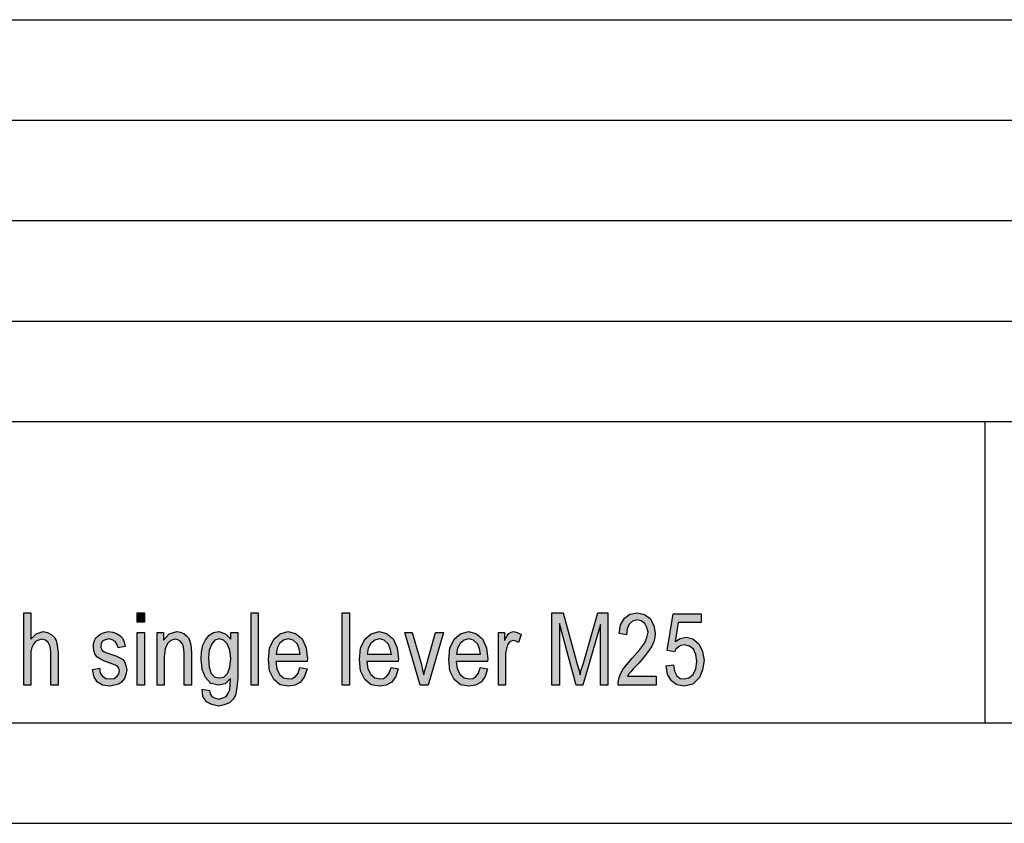
# Model space of a CAD drawing. Units: millimetres. Extents: x -183 to 114, y 27 to 237.
# Drawn here: x 17 to 66, y 27 to 67 of the extents above; entities that cross this region are included whole.
import ezdxf

# ---------------------------------------------------------------- set-up
doc = ezdxf.new("R2010")
doc.units = ezdxf.units.MM
doc.layers.add('1', color=7, linetype='Continuous')

# ---------------------------------------------------------------- blocks, each defined once
blk = doc.blocks.new('_formato_A4', base_point=(-34.50000000000006, 132.0000000000001))
at = {"layer": '1', "linetype": 'Continuous'}
for points in [[(17.14830068874273, 33.875), (17.14830068874273, 37.4794776119403), (17.50830068874273, 37.4794776119403), (17.50830068874273, 36.15858208955224), (17.77830068874273, 36.42723880597015), (18.12030068874273, 36.53917910447761), (18.33630068874273, 36.49440298507463), (18.51630068874273, 36.40485074626866), (18.66030068874273, 36.2705223880597), (18.76830068874273, 36.09141791044776), (18.82230068874273, 35.84514925373134), (18.85830068874273, 35.50932835820895), (18.85830068874273, 33.875), (18.49830068874273, 33.875), (18.49830068874273, 35.50932835820895), (18.46230068874273, 35.80037313432836), (18.37230068874273, 36.00186567164179), (18.22830068874273, 36.11380597014925), (18.04830068874273, 36.15858208955224), (17.88630068874273, 36.11380597014925), (17.74230068874273, 36.04664179104478), (17.63430068874273, 35.91231343283582), (17.56230068874273, 35.75559701492537), (17.50830068874273, 35.55410447761194), (17.50830068874273, 35.28544776119403), (17.50830068874273, 33.875)], [(22.80030068874273, 37.00932835820895), (22.80030068874273, 37.4794776119403), (23.16030068874273, 37.4794776119403), (23.16030068874273, 37.00932835820895)], [(28.47030068874274, 33.875), (28.47030068874274, 37.4794776119403), (28.83030068874274, 37.4794776119403), (28.83030068874274, 33.875)], [(33.00630068874274, 33.875), (33.00630068874274, 37.4794776119403), (33.36630068874274, 37.4794776119403), (33.36630068874274, 33.875)], [(43.44630068874274, 33.875), (43.44630068874274, 37.4794776119403), (44.00430068874274, 37.4794776119403), (44.70630068874274, 34.92723880597015), (44.79630068874274, 34.61380597014925), (44.85030068874274, 34.38992537313433), (44.90430068874274, 34.63619402985075), (45.01230068874274, 34.97201492537313), (45.73230068874274, 37.4794776119403), (46.23630068874274, 37.4794776119403), (46.23630068874274, 33.875), (45.85830068874274, 33.875), (45.85830068874274, 36.89738805970149), (44.99430068874274, 33.875), (44.65230068874274, 33.875), (43.82430068874274, 36.94216417910448), (43.82430068874274, 33.875)], [(48.63030068874274, 34.32276119402985), (48.63030068874274, 33.875), (46.74030068874274, 33.875), (46.74030068874274, 34.03171641791045), (46.77630068874274, 34.1884328358209), (46.84830068874274, 34.41231343283582), (46.97430068874274, 34.65858208955224), (47.17230068874275, 34.90485074626866), (47.44230068874274, 35.21828358208956), (47.82030068874274, 35.64365671641791), (48.07230068874274, 35.9794776119403), (48.18030068874274, 36.24813432835821), (48.23430068874274, 36.51679104477612), (48.18030068874274, 36.74067164179105), (48.07230068874274, 36.94216417910448), (47.89230068874274, 37.07649253731344), (47.69430068874274, 37.12126865671642), (47.46030068874274, 37.05410447761194), (47.29830068874274, 36.91977611940298), (47.19030068874274, 36.67350746268657), (47.15430068874274, 36.38246268656717), (46.79430068874274, 36.44962686567164), (46.86630068874274, 36.875), (47.06430068874274, 37.21082089552239), (47.33430068874274, 37.41231343283582), (47.71230068874274, 37.4794776119403), (48.05430068874274, 37.38992537313433), (48.34230068874274, 37.1884328358209), (48.52230068874274, 36.85261194029851), (48.59430068874274, 36.47201492537313), (48.57630068874274, 36.24813432835821), (48.52230068874274, 36.04664179104478), (48.41430068874274, 35.82276119402985), (48.28830068874274, 35.62126865671642), (48.09030068874274, 35.35261194029851), (47.78430068874274, 34.99440298507463), (47.51430068874274, 34.70335820895522), (47.37030068874274, 34.54664179104478), (47.28030068874274, 34.43470149253731), (47.20830068874274, 34.32276119402985)], [(49.13430068874275, 34.83768656716418), (49.49430068874275, 34.88246268656717), (49.54830068874274, 34.56902985074627), (49.67430068874275, 34.34514925373134), (49.83630068874275, 34.21082089552239), (50.03430068874275, 34.1884328358209), (50.26830068874274, 34.23320895522388), (50.48430068874274, 34.41231343283582), (50.61030068874275, 34.68097014925373), (50.66430068874274, 35.0615671641791), (50.61030068874275, 35.39738805970149), (50.50230068874274, 35.66604477611941), (50.30430068874274, 35.82276119402985), (50.05230068874275, 35.88992537313433), (49.87230068874275, 35.84514925373134), (49.74630068874274, 35.77798507462687), (49.62030068874275, 35.66604477611941), (49.54830068874274, 35.53171641791045), (49.18830068874274, 35.59888059701493), (49.47630068874275, 37.43470149253731), (50.88030068874274, 37.43470149253731), (50.88030068874274, 36.98694029850746), (49.72830068874274, 36.98694029850746), (49.58430068874274, 36.04664179104478), (49.83630068874275, 36.20335820895522), (50.12430068874274, 36.2705223880597), (50.46630068874274, 36.18097014925373), (50.75430068874275, 35.93470149253731), (50.95230068874275, 35.55410447761194), (51.02430068874274, 35.10634328358209), (50.95230068874275, 34.63619402985075), (50.79030068874275, 34.25559701492537), (50.46630068874274, 33.91977611940298), (50.03430068874275, 33.83022388059702), (49.67430068874275, 33.89738805970149), (49.40430068874274, 34.09888059701493), (49.20630068874274, 34.41231343283582)], [(20.56830068874273, 34.65858208955224), (20.92830068874273, 34.72574626865671), (20.96430068874273, 34.4794776119403), (21.07230068874273, 34.32276119402985), (21.23430068874273, 34.21082089552239), (21.45030068874273, 34.1884328358209), (21.64830068874273, 34.21082089552239), (21.79230068874273, 34.30037313432836), (21.88230068874273, 34.43470149253731), (21.91830068874273, 34.59141791044776), (21.88230068874273, 34.72574626865671), (21.81030068874273, 34.83768656716418), (21.66630068874273, 34.88246268656717), (21.45030068874273, 34.97201492537313), (21.12630068874273, 35.08395522388059), (20.92830068874273, 35.19589552238806), (20.78430068874273, 35.28544776119403), (20.69430068874273, 35.44216417910448), (20.64030068874273, 35.59888059701493), (20.62230068874273, 35.77798507462687), (20.62230068874273, 35.93470149253731), (20.67630068874273, 36.09141791044776), (20.74830068874273, 36.22574626865671), (20.85630068874273, 36.33768656716418), (20.94630068874273, 36.40485074626866), (21.07230068874273, 36.47201492537313), (21.21630068874273, 36.51679104477612), (21.37830068874273, 36.53917910447761), (21.59430068874273, 36.51679104477612), (21.79230068874273, 36.44962686567164), (21.95430068874273, 36.33768656716418), (22.08030068874273, 36.20335820895522), (22.15230068874273, 36.02425373134329), (22.20630068874273, 35.80037313432836), (21.84630068874273, 35.73320895522388), (21.79230068874273, 35.91231343283582), (21.70230068874273, 36.04664179104478), (21.55830068874273, 36.13619402985075), (21.39630068874273, 36.18097014925373), (21.19830068874273, 36.13619402985075), (21.07230068874273, 36.06902985074627), (21.00030068874273, 35.95708955223881), (20.98230068874273, 35.82276119402985), (20.98230068874273, 35.75559701492537), (21.01830068874273, 35.6884328358209), (21.05430068874273, 35.59888059701493), (21.14430068874273, 35.55410447761194), (21.23430068874273, 35.50932835820895), (21.43230068874273, 35.44216417910448), (21.73830068874273, 35.33022388059702), (21.93630068874273, 35.24067164179105), (22.08030068874273, 35.15111940298507), (22.18830068874273, 35.01679104477612), (22.24230068874273, 34.83768656716418), (22.27830068874273, 34.63619402985075), (22.24230068874273, 34.41231343283582), (22.17030068874273, 34.21082089552239), (22.02630068874273, 34.03171641791045), (21.86430068874273, 33.91977611940298), (21.66630068874273, 33.875), (21.43230068874273, 33.83022388059702), (21.07230068874273, 33.875), (20.82030068874273, 34.03171641791045), (20.65830068874273, 34.27798507462686)], [(22.80030068874273, 33.875), (22.80030068874273, 36.49440298507463), (23.16030068874273, 36.49440298507463), (23.16030068874273, 33.875)], [(23.79030068874273, 33.875), (23.79030068874273, 36.49440298507463), (24.11430068874273, 36.49440298507463), (24.11430068874273, 36.11380597014925), (24.38430068874273, 36.42723880597015), (24.78030068874273, 36.53917910447761), (24.94230068874273, 36.51679104477612), (25.12230068874273, 36.44962686567164), (25.24830068874273, 36.33768656716418), (25.35630068874273, 36.22574626865671), (25.42830068874273, 36.06902985074627), (25.46430068874273, 35.88992537313433), (25.48230068874273, 35.71082089552239), (25.50030068874273, 35.46455223880597), (25.50030068874273, 33.875), (25.14030068874273, 33.875), (25.14030068874273, 35.44216417910448), (25.12230068874273, 35.66604477611941), (25.08630068874273, 35.84514925373134), (25.03230068874273, 35.95708955223881), (24.94230068874273, 36.06902985074627), (24.81630068874273, 36.13619402985075), (24.69030068874274, 36.15858208955224), (24.47430068874273, 36.09141791044776), (24.31230068874273, 35.95708955223881), (24.18630068874273, 35.6884328358209), (24.15030068874273, 35.28544776119403), (24.15030068874273, 33.875)], [(36.89430068874274, 33.875), (36.12030068874274, 36.49440298507463), (36.49830068874274, 36.49440298507463), (36.94830068874274, 34.90485074626866), (37.00230068874274, 34.63619402985075), (37.07430068874274, 34.38992537313433), (37.12830068874274, 34.61380597014925), (37.20030068874274, 34.88246268656717), (37.65030068874274, 36.49440298507463), (38.04630068874274, 36.49440298507463), (37.29030068874274, 33.875)], [(40.78230068874274, 33.875), (40.78230068874274, 36.49440298507463), (41.08830068874273, 36.49440298507463), (41.08830068874273, 36.09141791044776), (41.19630068874274, 36.31529850746269), (41.30430068874274, 36.44962686567164), (41.41230068874274, 36.51679104477612), (41.53830068874274, 36.53917910447761), (41.71830068874274, 36.49440298507463), (41.91630068874274, 36.40485074626866), (41.79030068874274, 36.00186567164179), (41.64630068874274, 36.06902985074627), (41.52030068874274, 36.09141791044776), (41.41230068874274, 36.06902985074627), (41.32230068874274, 36.00186567164179), (41.23230068874274, 35.88992537313433), (41.19630068874274, 35.75559701492537), (41.14230068874274, 35.48694029850746), (41.14230068874274, 35.24067164179105), (41.14230068874274, 33.875)]]:
    blk.add_hatch(color=7, dxfattribs=at).paths.add_polyline_path(points)
h = blk.add_hatch(color=7, dxfattribs=at)
h.paths.add_polyline_path([(26.04030068874274, 33.67350746268657), (26.40030068874274, 33.60634328358209), (26.43630068874274, 33.44962686567164), (26.50830068874274, 33.31529850746269), (26.65230068874274, 33.24813432835821), (26.86830068874274, 33.18097014925373), (27.06630068874274, 33.24813432835821), (27.22830068874274, 33.31529850746269), (27.33630068874274, 33.47201492537314), (27.40830068874274, 33.65111940298507), (27.42630068874274, 33.875), (27.44430068874274, 34.21082089552239), (27.17430068874274, 33.94216417910448), (26.86830068874274, 33.875), (26.47230068874274, 33.96455223880597), (26.20230068874274, 34.25559701492537), (26.04030068874274, 34.65858208955224), (25.98630068874274, 35.17350746268657), (26.00430068874274, 35.53171641791045), (26.07630068874274, 35.86753731343283), (26.20230068874274, 36.13619402985075), (26.38230068874274, 36.36007462686568), (26.59830068874274, 36.49440298507463), (26.86830068874274, 36.53917910447761), (27.19230068874274, 36.42723880597015), (27.46230068874274, 36.15858208955224), (27.46230068874274, 36.49440298507463), (27.80430068874274, 36.49440298507463), (27.80430068874274, 34.23320895522388), (27.76830068874274, 33.74067164179105), (27.69630068874274, 33.38246268656717), (27.57030068874274, 33.18097014925373), (27.39030068874274, 33.00186567164179), (27.13830068874274, 32.88992537313433), (26.85030068874274, 32.82276119402985), (26.50830068874274, 32.91231343283582), (26.25630068874274, 33.04664179104478), (26.07630068874274, 33.31529850746269)])
h.paths.add_polyline_path([(26.34630068874274, 35.21828358208956), (26.38230068874274, 34.7705223880597), (26.49030068874274, 34.45708955223881), (26.67030068874274, 34.27798507462686), (26.90430068874274, 34.23320895522388), (27.12030068874274, 34.27798507462686), (27.30030068874274, 34.45708955223881), (27.40830068874274, 34.74813432835821), (27.46230068874274, 35.19589552238806), (27.40830068874274, 35.62126865671642), (27.28230068874274, 35.93470149253731), (27.10230068874274, 36.11380597014925), (26.88630068874274, 36.18097014925373), (26.67030068874274, 36.11380597014925), (26.50830068874274, 35.93470149253731), (26.38230068874274, 35.62126865671642)], flags=16)
h = blk.add_hatch(color=7, dxfattribs=at)
h.paths.add_polyline_path([(30.90030068874274, 34.74813432835821), (31.26030068874274, 34.68097014925373), (31.13430068874273, 34.30037313432836), (30.93630068874273, 34.03171641791045), (30.66630068874273, 33.875), (30.32430068874274, 33.83022388059702), (29.91030068874273, 33.89738805970149), (29.60430068874274, 34.16604477611941), (29.38830068874274, 34.59141791044776), (29.33430068874274, 35.15111940298507), (29.38830068874274, 35.71082089552239), (29.60430068874274, 36.15858208955224), (29.91030068874273, 36.42723880597015), (30.30630068874273, 36.53917910447761), (30.68430068874273, 36.44962686567164), (31.00830068874274, 36.18097014925373), (31.20630068874274, 35.73320895522388), (31.27830068874274, 35.17350746268657), (31.26030068874274, 35.10634328358209), (31.26030068874274, 35.0615671641791), (29.69430068874274, 35.0615671641791), (29.74830068874273, 34.68097014925373), (29.89230068874274, 34.41231343283582), (30.09030068874273, 34.23320895522388), (30.34230068874274, 34.1884328358209), (30.52230068874274, 34.21082089552239), (30.68430068874273, 34.30037313432836), (30.81030068874274, 34.4794776119403)])
h.paths.add_polyline_path([(29.71230068874274, 35.41977611940298), (30.91830068874274, 35.41977611940298), (30.86430068874273, 35.6884328358209), (30.77430068874273, 35.91231343283582), (30.55830068874273, 36.11380597014925), (30.32430068874274, 36.18097014925373), (30.09030068874273, 36.11380597014925), (29.89230068874274, 35.95708955223881), (29.76630068874274, 35.71082089552239)], flags=16)
h = blk.add_hatch(color=7, dxfattribs=at)
h.paths.add_polyline_path([(35.43630068874273, 34.74813432835821), (35.79630068874273, 34.68097014925373), (35.67030068874274, 34.30037313432836), (35.47230068874274, 34.03171641791045), (35.20230068874274, 33.875), (34.86030068874274, 33.83022388059702), (34.44630068874274, 33.89738805970149), (34.14030068874273, 34.16604477611941), (33.92430068874273, 34.59141791044776), (33.87030068874274, 35.15111940298507), (33.92430068874273, 35.71082089552239), (34.14030068874273, 36.15858208955224), (34.44630068874274, 36.42723880597015), (34.84230068874274, 36.53917910447761), (35.22030068874274, 36.44962686567164), (35.54430068874274, 36.18097014925373), (35.74230068874274, 35.73320895522388), (35.81430068874273, 35.17350746268657), (35.79630068874273, 35.10634328358209), (35.79630068874273, 35.0615671641791), (34.23030068874274, 35.0615671641791), (34.28430068874274, 34.68097014925373), (34.42830068874274, 34.41231343283582), (34.62630068874274, 34.23320895522388), (34.87830068874273, 34.1884328358209), (35.05830068874273, 34.21082089552239), (35.22030068874274, 34.30037313432836), (35.34630068874274, 34.4794776119403)])
h.paths.add_polyline_path([(34.24830068874274, 35.41977611940298), (35.45430068874273, 35.41977611940298), (35.40030068874274, 35.6884328358209), (35.31030068874274, 35.91231343283582), (35.09430068874273, 36.11380597014925), (34.86030068874274, 36.18097014925373), (34.62630068874274, 36.11380597014925), (34.42830068874274, 35.95708955223881), (34.30230068874273, 35.71082089552239)], flags=16)
h = blk.add_hatch(color=7, dxfattribs=at)
h.paths.add_polyline_path([(39.88230068874273, 34.74813432835821), (40.24230068874273, 34.68097014925373), (40.11630068874273, 34.30037313432836), (39.91830068874273, 34.03171641791045), (39.64830068874274, 33.875), (39.30630068874274, 33.83022388059702), (38.89230068874274, 33.89738805970149), (38.58630068874273, 34.16604477611941), (38.37030068874273, 34.59141791044776), (38.31630068874274, 35.15111940298507), (38.37030068874273, 35.71082089552239), (38.58630068874273, 36.15858208955224), (38.89230068874274, 36.42723880597015), (39.28830068874274, 36.53917910447761), (39.66630068874274, 36.44962686567164), (39.99030068874274, 36.18097014925373), (40.18830068874274, 35.73320895522388), (40.26030068874273, 35.17350746268657), (40.24230068874273, 35.10634328358209), (40.24230068874273, 35.0615671641791), (38.67630068874274, 35.0615671641791), (38.73030068874274, 34.68097014925373), (38.87430068874274, 34.41231343283582), (39.07230068874274, 34.23320895522388), (39.32430068874273, 34.1884328358209), (39.50430068874273, 34.21082089552239), (39.66630068874274, 34.30037313432836), (39.79230068874274, 34.4794776119403)])
h.paths.add_polyline_path([(38.69430068874274, 35.41977611940298), (39.90030068874273, 35.41977611940298), (39.84630068874274, 35.6884328358209), (39.75630068874273, 35.91231343283582), (39.54030068874273, 36.11380597014925), (39.30630068874274, 36.18097014925373), (39.07230068874274, 36.11380597014925), (38.87430068874274, 35.95708955223881), (38.74830068874273, 35.71082089552239)], flags=16)
at = {"layer": '1', "color": 7, "linetype": 'Continuous'}
for p, q in [((-75, 67), (109, 67)), ((-75, 62), (109, 62)), ((-75, 57), (109, 57)), ((-75, 52), (109, 52)), ((-75, 47), (109, 47)), ((65, 47), (65, 32)), ((17.14830068874273, 37.4794776119403), (17.50830068874273, 37.4794776119403)), ((17.14830068874273, 33.875), (17.14830068874273, 37.4794776119403)), ((17.50830068874273, 37.4794776119403), (17.50830068874273, 36.15858208955224)), ((22.80030068874273, 37.4794776119403), (23.16030068874273, 37.4794776119403)), ((22.80030068874273, 37.00932835820895), (22.80030068874273, 37.4794776119403)), ((23.16030068874273, 37.4794776119403), (23.16030068874273, 37.00932835820895)), ((28.47030068874274, 37.4794776119403), (28.83030068874274, 37.4794776119403)), ((28.47030068874274, 33.875), (28.47030068874274, 37.4794776119403)), ((28.83030068874274, 37.4794776119403), (28.83030068874274, 33.875)), ((33.00630068874274, 37.4794776119403), (33.36630068874274, 37.4794776119403)), ((33.00630068874274, 33.875), (33.00630068874274, 37.4794776119403)), ((33.36630068874274, 37.4794776119403), (33.36630068874274, 33.875)), ((43.44630068874274, 37.4794776119403), (44.00430068874274, 37.4794776119403)), ((43.44630068874274, 33.875), (43.44630068874274, 37.4794776119403)), ((44.00430068874274, 37.4794776119403), (44.70630068874274, 34.92723880597015)), ((45.01230068874274, 34.97201492537313), (45.73230068874274, 37.4794776119403)), ((45.73230068874274, 37.4794776119403), (46.23630068874274, 37.4794776119403)), ((46.23630068874274, 37.4794776119403), (46.23630068874274, 33.875)), ((47.06430068874274, 37.21082089552239), (47.33430068874274, 37.41231343283582)), ((47.33430068874274, 37.41231343283582), (47.71230068874274, 37.4794776119403)), ((47.71230068874274, 37.4794776119403), (48.05430068874274, 37.38992537313433)), ((48.05430068874274, 37.38992537313433), (48.34230068874274, 37.1884328358209)), ((49.18830068874274, 35.59888059701493), (49.47630068874275, 37.43470149253731)), ((49.47630068874275, 37.43470149253731), (50.88030068874274, 37.43470149253731)), ((50.88030068874274, 37.43470149253731), (50.88030068874274, 36.98694029850746)), ((23.16030068874273, 37.00932835820895), (22.80030068874273, 37.00932835820895)), ((43.82430068874274, 36.94216417910448), (43.82430068874274, 33.875)), ((44.65230068874274, 33.875), (43.82430068874274, 36.94216417910448)), ((45.85830068874274, 36.89738805970149), (44.99430068874274, 33.875)), ((45.85830068874274, 33.875), (45.85830068874274, 36.89738805970149)), ((46.79430068874274, 36.44962686567164), (46.86630068874274, 36.875)), ((46.86630068874274, 36.875), (47.06430068874274, 37.21082089552239)), ((47.29830068874274, 36.91977611940298), (47.19030068874274, 36.67350746268657)), ((47.46030068874274, 37.05410447761194), (47.29830068874274, 36.91977611940298)), ((47.69430068874274, 37.12126865671642), (47.46030068874274, 37.05410447761194)), ((47.89230068874274, 37.07649253731344), (47.69430068874274, 37.12126865671642)), ((48.07230068874274, 36.94216417910448), (47.89230068874274, 37.07649253731344)), ((48.18030068874274, 36.74067164179105), (48.07230068874274, 36.94216417910448)), ((48.34230068874274, 37.1884328358209), (48.52230068874274, 36.85261194029851)), ((48.52230068874274, 36.85261194029851), (48.59430068874274, 36.47201492537313)), ((49.72830068874274, 36.98694029850746), (49.58430068874274, 36.04664179104478)), ((50.88030068874274, 36.98694029850746), (49.72830068874274, 36.98694029850746)), ((17.50830068874273, 36.15858208955224), (17.77830068874273, 36.42723880597015)), ((17.77830068874273, 36.42723880597015), (18.12030068874273, 36.53917910447761)), ((18.12030068874273, 36.53917910447761), (18.33630068874273, 36.49440298507463)), ((18.33630068874273, 36.49440298507463), (18.51630068874273, 36.40485074626866)), ((18.51630068874273, 36.40485074626866), (18.66030068874273, 36.2705223880597)), ((20.74830068874273, 36.22574626865671), (20.85630068874273, 36.33768656716418)), ((20.85630068874273, 36.33768656716418), (20.94630068874273, 36.40485074626866)), ((20.94630068874273, 36.40485074626866), (21.07230068874273, 36.47201492537313)), ((21.07230068874273, 36.47201492537313), (21.21630068874273, 36.51679104477612)), ((21.21630068874273, 36.51679104477612), (21.37830068874273, 36.53917910447761)), ((21.37830068874273, 36.53917910447761), (21.59430068874273, 36.51679104477612)), ((21.59430068874273, 36.51679104477612), (21.79230068874273, 36.44962686567164)), ((21.79230068874273, 36.44962686567164), (21.95430068874273, 36.33768656716418)), ((21.95430068874273, 36.33768656716418), (22.08030068874273, 36.20335820895522)), ((22.80030068874273, 36.49440298507463), (23.16030068874273, 36.49440298507463)), ((22.80030068874273, 33.875), (22.80030068874273, 36.49440298507463)), ((23.16030068874273, 36.49440298507463), (23.16030068874273, 33.875)), ((23.79030068874273, 36.49440298507463), (24.11430068874273, 36.49440298507463)), ((23.79030068874273, 33.875), (23.79030068874273, 36.49440298507463)), ((24.11430068874273, 36.49440298507463), (24.11430068874273, 36.11380597014925)), ((24.11430068874273, 36.11380597014925), (24.38430068874273, 36.42723880597015)), ((24.38430068874273, 36.42723880597015), (24.78030068874273, 36.53917910447761)), ((24.78030068874273, 36.53917910447761), (24.94230068874273, 36.51679104477612)), ((24.94230068874273, 36.51679104477612), (25.12230068874273, 36.44962686567164)), ((25.12230068874273, 36.44962686567164), (25.24830068874273, 36.33768656716418)), ((25.24830068874273, 36.33768656716418), (25.35630068874273, 36.22574626865671)), ((26.20230068874274, 36.13619402985075), (26.38230068874274, 36.36007462686568)), ((26.38230068874274, 36.36007462686568), (26.59830068874274, 36.49440298507463)), ((26.59830068874274, 36.49440298507463), (26.86830068874274, 36.53917910447761)), ((26.86830068874274, 36.53917910447761), (27.19230068874274, 36.42723880597015)), ((27.19230068874274, 36.42723880597015), (27.46230068874274, 36.15858208955224)), ((27.46230068874274, 36.49440298507463), (27.80430068874274, 36.49440298507463)), ((27.46230068874274, 36.15858208955224), (27.46230068874274, 36.49440298507463)), ((27.80430068874274, 36.49440298507463), (27.80430068874274, 34.23320895522388)), ((29.60430068874274, 36.15858208955224), (29.91030068874273, 36.42723880597015)), ((29.91030068874273, 36.42723880597015), (30.30630068874273, 36.53917910447761)), ((30.30630068874273, 36.53917910447761), (30.68430068874273, 36.44962686567164)), ((30.68430068874273, 36.44962686567164), (31.00830068874274, 36.18097014925373)), ((34.14030068874273, 36.15858208955224), (34.44630068874274, 36.42723880597015)), ((34.44630068874274, 36.42723880597015), (34.84230068874274, 36.53917910447761)), ((34.84230068874274, 36.53917910447761), (35.22030068874274, 36.44962686567164)), ((35.22030068874274, 36.44962686567164), (35.54430068874274, 36.18097014925373)), ((36.12030068874274, 36.49440298507463), (36.49830068874274, 36.49440298507463)), ((36.89430068874274, 33.875), (36.12030068874274, 36.49440298507463)), ((36.49830068874274, 36.49440298507463), (36.94830068874274, 34.90485074626866)), ((37.20030068874274, 34.88246268656717), (37.65030068874274, 36.49440298507463)), ((38.04630068874274, 36.49440298507463), (37.29030068874274, 33.875)), ((37.65030068874274, 36.49440298507463), (38.04630068874274, 36.49440298507463)), ((38.58630068874273, 36.15858208955224), (38.89230068874274, 36.42723880597015)), ((38.89230068874274, 36.42723880597015), (39.28830068874274, 36.53917910447761)), ((39.28830068874274, 36.53917910447761), (39.66630068874274, 36.44962686567164)), ((39.66630068874274, 36.44962686567164), (39.99030068874274, 36.18097014925373)), ((40.78230068874274, 36.49440298507463), (41.08830068874273, 36.49440298507463)), ((40.78230068874274, 33.875), (40.78230068874274, 36.49440298507463)), ((41.08830068874273, 36.49440298507463), (41.08830068874273, 36.09141791044776)), ((41.08830068874273, 36.09141791044776), (41.19630068874274, 36.31529850746269)), ((41.19630068874274, 36.31529850746269), (41.30430068874274, 36.44962686567164)), ((41.30430068874274, 36.44962686567164), (41.41230068874274, 36.51679104477612)), ((41.41230068874274, 36.51679104477612), (41.53830068874274, 36.53917910447761)), ((41.53830068874274, 36.53917910447761), (41.71830068874274, 36.49440298507463)), ((41.71830068874274, 36.49440298507463), (41.91630068874274, 36.40485074626866)), ((41.91630068874274, 36.40485074626866), (41.79030068874274, 36.00186567164179)), ((47.15430068874274, 36.38246268656717), (46.79430068874274, 36.44962686567164)), ((47.19030068874274, 36.67350746268657), (47.15430068874274, 36.38246268656717)), ((48.23430068874274, 36.51679104477612), (48.18030068874274, 36.74067164179105)), ((48.18030068874274, 36.24813432835821), (48.23430068874274, 36.51679104477612)), ((48.59430068874274, 36.47201492537313), (48.57630068874274, 36.24813432835821)), ((17.63430068874273, 35.91231343283582), (17.56230068874273, 35.75559701492537)), ((17.74230068874273, 36.04664179104478), (17.63430068874273, 35.91231343283582)), ((17.88630068874273, 36.11380597014925), (17.74230068874273, 36.04664179104478)), ((18.04830068874273, 36.15858208955224), (17.88630068874273, 36.11380597014925)), ((18.22830068874273, 36.11380597014925), (18.04830068874273, 36.15858208955224)), ((18.37230068874273, 36.00186567164179), (18.22830068874273, 36.11380597014925)), ((18.46230068874273, 35.80037313432836), (18.37230068874273, 36.00186567164179)), ((18.49830068874273, 35.50932835820895), (18.46230068874273, 35.80037313432836)), ((18.66030068874273, 36.2705223880597), (18.76830068874273, 36.09141791044776)), ((18.76830068874273, 36.09141791044776), (18.82230068874273, 35.84514925373134)), ((18.82230068874273, 35.84514925373134), (18.85830068874273, 35.50932835820895)), ((20.62230068874273, 35.93470149253731), (20.67630068874273, 36.09141791044776)), ((20.62230068874273, 35.77798507462687), (20.62230068874273, 35.93470149253731)), ((20.67630068874273, 36.09141791044776), (20.74830068874273, 36.22574626865671)), ((21.00030068874273, 35.95708955223881), (20.98230068874273, 35.82276119402985)), ((20.98230068874273, 35.82276119402985), (20.98230068874273, 35.75559701492537)), ((21.07230068874273, 36.06902985074627), (21.00030068874273, 35.95708955223881)), ((21.19830068874273, 36.13619402985075), (21.07230068874273, 36.06902985074627)), ((21.39630068874273, 36.18097014925373), (21.19830068874273, 36.13619402985075)), ((21.55830068874273, 36.13619402985075), (21.39630068874273, 36.18097014925373)), ((21.70230068874273, 36.04664179104478), (21.55830068874273, 36.13619402985075)), ((21.79230068874273, 35.91231343283582), (21.70230068874273, 36.04664179104478)), ((21.84630068874273, 35.73320895522388), (21.79230068874273, 35.91231343283582)), ((22.20630068874273, 35.80037313432836), (21.84630068874273, 35.73320895522388)), ((22.08030068874273, 36.20335820895522), (22.15230068874273, 36.02425373134329)), ((22.15230068874273, 36.02425373134329), (22.20630068874273, 35.80037313432836)), ((24.31230068874273, 35.95708955223881), (24.18630068874273, 35.6884328358209)), ((24.47430068874273, 36.09141791044776), (24.31230068874273, 35.95708955223881)), ((24.69030068874274, 36.15858208955224), (24.47430068874273, 36.09141791044776)), ((24.81630068874273, 36.13619402985075), (24.69030068874274, 36.15858208955224)), ((24.94230068874273, 36.06902985074627), (24.81630068874273, 36.13619402985075)), ((25.03230068874273, 35.95708955223881), (24.94230068874273, 36.06902985074627)), ((25.08630068874273, 35.84514925373134), (25.03230068874273, 35.95708955223881)), ((25.12230068874273, 35.66604477611941), (25.08630068874273, 35.84514925373134)), ((25.35630068874273, 36.22574626865671), (25.42830068874273, 36.06902985074627)), ((25.42830068874273, 36.06902985074627), (25.46430068874273, 35.88992537313433)), ((25.46430068874273, 35.88992537313433), (25.48230068874273, 35.71082089552239)), ((26.00430068874274, 35.53171641791045), (26.07630068874274, 35.86753731343283)), ((26.07630068874274, 35.86753731343283), (26.20230068874274, 36.13619402985075)), ((26.50830068874274, 35.93470149253731), (26.38230068874274, 35.62126865671642)), ((26.67030068874274, 36.11380597014925), (26.50830068874274, 35.93470149253731)), ((26.88630068874274, 36.18097014925373), (26.67030068874274, 36.11380597014925)), ((27.10230068874274, 36.11380597014925), (26.88630068874274, 36.18097014925373)), ((27.28230068874274, 35.93470149253731), (27.10230068874274, 36.11380597014925)), ((27.40830068874274, 35.62126865671642), (27.28230068874274, 35.93470149253731)), ((29.38830068874274, 35.71082089552239), (29.60430068874274, 36.15858208955224)), ((29.89230068874274, 35.95708955223881), (29.76630068874274, 35.71082089552239)), ((30.09030068874273, 36.11380597014925), (29.89230068874274, 35.95708955223881)), ((30.32430068874274, 36.18097014925373), (30.09030068874273, 36.11380597014925)), ((30.55830068874273, 36.11380597014925), (30.32430068874274, 36.18097014925373)), ((30.77430068874273, 35.91231343283582), (30.55830068874273, 36.11380597014925)), ((30.86430068874273, 35.6884328358209), (30.77430068874273, 35.91231343283582)), ((31.00830068874274, 36.18097014925373), (31.20630068874274, 35.73320895522388)), ((33.92430068874273, 35.71082089552239), (34.14030068874273, 36.15858208955224)), ((34.42830068874274, 35.95708955223881), (34.30230068874273, 35.71082089552239)), ((34.62630068874274, 36.11380597014925), (34.42830068874274, 35.95708955223881)), ((34.86030068874274, 36.18097014925373), (34.62630068874274, 36.11380597014925)), ((35.09430068874273, 36.11380597014925), (34.86030068874274, 36.18097014925373)), ((35.31030068874274, 35.91231343283582), (35.09430068874273, 36.11380597014925)), ((35.40030068874274, 35.6884328358209), (35.31030068874274, 35.91231343283582)), ((35.54430068874274, 36.18097014925373), (35.74230068874274, 35.73320895522388)), ((38.37030068874273, 35.71082089552239), (38.58630068874273, 36.15858208955224)), ((38.87430068874274, 35.95708955223881), (38.74830068874273, 35.71082089552239)), ((39.07230068874274, 36.11380597014925), (38.87430068874274, 35.95708955223881)), ((39.30630068874274, 36.18097014925373), (39.07230068874274, 36.11380597014925)), ((39.54030068874273, 36.11380597014925), (39.30630068874274, 36.18097014925373)), ((39.75630068874273, 35.91231343283582), (39.54030068874273, 36.11380597014925)), ((39.84630068874274, 35.6884328358209), (39.75630068874273, 35.91231343283582)), ((39.99030068874274, 36.18097014925373), (40.18830068874274, 35.73320895522388)), ((41.23230068874274, 35.88992537313433), (41.19630068874274, 35.75559701492537)), ((41.32230068874274, 36.00186567164179), (41.23230068874274, 35.88992537313433)), ((41.41230068874274, 36.06902985074627), (41.32230068874274, 36.00186567164179)), ((41.52030068874274, 36.09141791044776), (41.41230068874274, 36.06902985074627)), ((41.64630068874274, 36.06902985074627), (41.52030068874274, 36.09141791044776)), ((41.79030068874274, 36.00186567164179), (41.64630068874274, 36.06902985074627)), ((47.82030068874274, 35.64365671641791), (48.07230068874274, 35.9794776119403)), ((48.07230068874274, 35.9794776119403), (48.18030068874274, 36.24813432835821)), ((48.41430068874274, 35.82276119402985), (48.28830068874274, 35.62126865671642)), ((48.52230068874274, 36.04664179104478), (48.41430068874274, 35.82276119402985)), ((48.57630068874274, 36.24813432835821), (48.52230068874274, 36.04664179104478)), ((49.58430068874274, 36.04664179104478), (49.83630068874275, 36.20335820895522)), ((49.87230068874275, 35.84514925373134), (49.74630068874274, 35.77798507462687)), ((49.83630068874275, 36.20335820895522), (50.12430068874274, 36.2705223880597)), ((50.05230068874275, 35.88992537313433), (49.87230068874275, 35.84514925373134)), ((50.30430068874274, 35.82276119402985), (50.05230068874275, 35.88992537313433)), ((50.12430068874274, 36.2705223880597), (50.46630068874274, 36.18097014925373)), ((50.50230068874274, 35.66604477611941), (50.30430068874274, 35.82276119402985)), ((50.46630068874274, 36.18097014925373), (50.75430068874275, 35.93470149253731)), ((50.75430068874275, 35.93470149253731), (50.95230068874275, 35.55410447761194)), ((17.56230068874273, 35.75559701492537), (17.50830068874273, 35.55410447761194)), ((17.50830068874273, 35.55410447761194), (17.50830068874273, 35.28544776119403)), ((18.49830068874273, 33.875), (18.49830068874273, 35.50932835820895)), ((18.85830068874273, 35.50932835820895), (18.85830068874273, 33.875)), ((20.64030068874273, 35.59888059701493), (20.62230068874273, 35.77798507462687)), ((20.69430068874273, 35.44216417910448), (20.64030068874273, 35.59888059701493)), ((20.78430068874273, 35.28544776119403), (20.69430068874273, 35.44216417910448)), ((20.98230068874273, 35.75559701492537), (21.01830068874273, 35.6884328358209)), ((21.01830068874273, 35.6884328358209), (21.05430068874273, 35.59888059701493)), ((21.05430068874273, 35.59888059701493), (21.14430068874273, 35.55410447761194)), ((21.14430068874273, 35.55410447761194), (21.23430068874273, 35.50932835820895)), ((21.23430068874273, 35.50932835820895), (21.43230068874273, 35.44216417910448)), ((21.43230068874273, 35.44216417910448), (21.73830068874273, 35.33022388059702)), ((21.73830068874273, 35.33022388059702), (21.93630068874273, 35.24067164179105)), ((24.18630068874273, 35.6884328358209), (24.15030068874273, 35.28544776119403)), ((25.14030068874273, 35.44216417910448), (25.12230068874273, 35.66604477611941)), ((25.14030068874273, 33.875), (25.14030068874273, 35.44216417910448)), ((25.48230068874273, 35.71082089552239), (25.50030068874273, 35.46455223880597)), ((25.50030068874273, 35.46455223880597), (25.50030068874273, 33.875)), ((25.98630068874274, 35.17350746268657), (26.00430068874274, 35.53171641791045)), ((26.38230068874274, 35.62126865671642), (26.34630068874274, 35.21828358208956)), ((27.46230068874274, 35.19589552238806), (27.40830068874274, 35.62126865671642)), ((29.33430068874274, 35.15111940298507), (29.38830068874274, 35.71082089552239)), ((29.76630068874274, 35.71082089552239), (29.71230068874274, 35.41977611940298)), ((29.71230068874274, 35.41977611940298), (30.91830068874274, 35.41977611940298)), ((30.91830068874274, 35.41977611940298), (30.86430068874273, 35.6884328358209)), ((31.20630068874274, 35.73320895522388), (31.27830068874274, 35.17350746268657)), ((33.87030068874274, 35.15111940298507), (33.92430068874273, 35.71082089552239)), ((34.30230068874273, 35.71082089552239), (34.24830068874274, 35.41977611940298)), ((34.24830068874274, 35.41977611940298), (35.45430068874273, 35.41977611940298)), ((35.45430068874273, 35.41977611940298), (35.40030068874274, 35.6884328358209)), ((35.74230068874274, 35.73320895522388), (35.81430068874273, 35.17350746268657)), ((38.31630068874274, 35.15111940298507), (38.37030068874273, 35.71082089552239)), ((38.74830068874273, 35.71082089552239), (38.69430068874274, 35.41977611940298)), ((38.69430068874274, 35.41977611940298), (39.90030068874273, 35.41977611940298)), ((39.90030068874273, 35.41977611940298), (39.84630068874274, 35.6884328358209)), ((40.18830068874274, 35.73320895522388), (40.26030068874273, 35.17350746268657)), ((41.19630068874274, 35.75559701492537), (41.14230068874274, 35.48694029850746)), ((41.14230068874274, 35.48694029850746), (41.14230068874274, 35.24067164179105)), ((47.44230068874274, 35.21828358208956), (47.82030068874274, 35.64365671641791)), ((48.09030068874274, 35.35261194029851), (47.78430068874274, 34.99440298507463)), ((48.28830068874274, 35.62126865671642), (48.09030068874274, 35.35261194029851)), ((49.54830068874274, 35.53171641791045), (49.18830068874274, 35.59888059701493)), ((49.62030068874275, 35.66604477611941), (49.54830068874274, 35.53171641791045)), ((49.74630068874274, 35.77798507462687), (49.62030068874275, 35.66604477611941)), ((50.61030068874275, 35.39738805970149), (50.50230068874274, 35.66604477611941)), ((50.66430068874274, 35.0615671641791), (50.61030068874275, 35.39738805970149)), ((50.95230068874275, 35.55410447761194), (51.02430068874274, 35.10634328358209)), ((17.50830068874273, 35.28544776119403), (17.50830068874273, 33.875)), ((20.92830068874273, 35.19589552238806), (20.78430068874273, 35.28544776119403)), ((21.12630068874273, 35.08395522388059), (20.92830068874273, 35.19589552238806)), ((21.45030068874273, 34.97201492537313), (21.12630068874273, 35.08395522388059)), ((21.66630068874273, 34.88246268656717), (21.45030068874273, 34.97201492537313)), ((21.81030068874273, 34.83768656716418), (21.66630068874273, 34.88246268656717)), ((21.88230068874273, 34.72574626865671), (21.81030068874273, 34.83768656716418)), ((21.93630068874273, 35.24067164179105), (22.08030068874273, 35.15111940298507)), ((22.08030068874273, 35.15111940298507), (22.18830068874273, 35.01679104477612)), ((22.18830068874273, 35.01679104477612), (22.24230068874273, 34.83768656716418)), ((22.24230068874273, 34.83768656716418), (22.27830068874273, 34.63619402985075)), ((24.15030068874273, 35.28544776119403), (24.15030068874273, 33.875)), ((26.04030068874274, 34.65858208955224), (25.98630068874274, 35.17350746268657)), ((26.34630068874274, 35.21828358208956), (26.38230068874274, 34.7705223880597)), ((27.40830068874274, 34.74813432835821), (27.46230068874274, 35.19589552238806)), ((29.38830068874274, 34.59141791044776), (29.33430068874274, 35.15111940298507)), ((29.69430068874274, 35.0615671641791), (29.74830068874273, 34.68097014925373)), ((31.26030068874274, 35.0615671641791), (29.69430068874274, 35.0615671641791)), ((31.27830068874274, 35.17350746268657), (31.26030068874274, 35.10634328358209)), ((31.26030068874274, 35.10634328358209), (31.26030068874274, 35.0615671641791)), ((33.92430068874273, 34.59141791044776), (33.87030068874274, 35.15111940298507)), ((34.23030068874274, 35.0615671641791), (34.28430068874274, 34.68097014925373)), ((35.79630068874273, 35.0615671641791), (34.23030068874274, 35.0615671641791)), ((35.81430068874273, 35.17350746268657), (35.79630068874273, 35.10634328358209)), ((35.79630068874273, 35.10634328358209), (35.79630068874273, 35.0615671641791)), ((36.94830068874274, 34.90485074626866), (37.00230068874274, 34.63619402985075)), ((37.12830068874274, 34.61380597014925), (37.20030068874274, 34.88246268656717)), ((38.37030068874273, 34.59141791044776), (38.31630068874274, 35.15111940298507)), ((38.67630068874274, 35.0615671641791), (38.73030068874274, 34.68097014925373)), ((40.24230068874273, 35.0615671641791), (38.67630068874274, 35.0615671641791)), ((40.26030068874273, 35.17350746268657), (40.24230068874273, 35.10634328358209)), ((40.24230068874273, 35.10634328358209), (40.24230068874273, 35.0615671641791)), ((41.14230068874274, 35.24067164179105), (41.14230068874274, 33.875)), ((44.70630068874274, 34.92723880597015), (44.79630068874274, 34.61380597014925)), ((44.90430068874274, 34.63619402985075), (45.01230068874274, 34.97201492537313)), ((46.97430068874274, 34.65858208955224), (47.17230068874275, 34.90485074626866)), ((47.17230068874275, 34.90485074626866), (47.44230068874274, 35.21828358208956)), ((47.78430068874274, 34.99440298507463), (47.51430068874274, 34.70335820895522)), ((49.13430068874275, 34.83768656716418), (49.49430068874275, 34.88246268656717)), ((49.20630068874274, 34.41231343283582), (49.13430068874275, 34.83768656716418)), ((49.49430068874275, 34.88246268656717), (49.54830068874274, 34.56902985074627)), ((50.61030068874275, 34.68097014925373), (50.66430068874274, 35.0615671641791)), ((51.02430068874274, 35.10634328358209), (50.95230068874275, 34.63619402985075)), ((20.56830068874273, 34.65858208955224), (20.92830068874273, 34.72574626865671)), ((20.65830068874273, 34.27798507462686), (20.56830068874273, 34.65858208955224)), ((20.92830068874273, 34.72574626865671), (20.96430068874273, 34.4794776119403)), ((20.96430068874273, 34.4794776119403), (21.07230068874273, 34.32276119402985)), ((21.07230068874273, 34.32276119402985), (21.23430068874273, 34.21082089552239)), ((21.79230068874273, 34.30037313432836), (21.88230068874273, 34.43470149253731)), ((21.91830068874273, 34.59141791044776), (21.88230068874273, 34.72574626865671)), ((21.88230068874273, 34.43470149253731), (21.91830068874273, 34.59141791044776)), ((22.24230068874273, 34.41231343283582), (22.17030068874273, 34.21082089552239)), ((22.27830068874273, 34.63619402985075), (22.24230068874273, 34.41231343283582)), ((26.20230068874274, 34.25559701492537), (26.04030068874274, 34.65858208955224)), ((26.38230068874274, 34.7705223880597), (26.49030068874274, 34.45708955223881)), ((26.49030068874274, 34.45708955223881), (26.67030068874274, 34.27798507462686)), ((27.12030068874274, 34.27798507462686), (27.30030068874274, 34.45708955223881)), ((27.30030068874274, 34.45708955223881), (27.40830068874274, 34.74813432835821)), ((29.60430068874274, 34.16604477611941), (29.38830068874274, 34.59141791044776)), ((29.74830068874273, 34.68097014925373), (29.89230068874274, 34.41231343283582)), ((29.89230068874274, 34.41231343283582), (30.09030068874273, 34.23320895522388)), ((30.68430068874273, 34.30037313432836), (30.81030068874274, 34.4794776119403)), ((30.81030068874274, 34.4794776119403), (30.90030068874274, 34.74813432835821)), ((30.90030068874274, 34.74813432835821), (31.26030068874274, 34.68097014925373)), ((31.26030068874274, 34.68097014925373), (31.13430068874273, 34.30037313432836)), ((34.14030068874273, 34.16604477611941), (33.92430068874273, 34.59141791044776)), ((34.28430068874274, 34.68097014925373), (34.42830068874274, 34.41231343283582)), ((34.42830068874274, 34.41231343283582), (34.62630068874274, 34.23320895522388)), ((35.22030068874274, 34.30037313432836), (35.34630068874274, 34.4794776119403)), ((35.34630068874274, 34.4794776119403), (35.43630068874273, 34.74813432835821)), ((35.43630068874273, 34.74813432835821), (35.79630068874273, 34.68097014925373)), ((35.79630068874273, 34.68097014925373), (35.67030068874274, 34.30037313432836)), ((37.00230068874274, 34.63619402985075), (37.07430068874274, 34.38992537313433)), ((37.07430068874274, 34.38992537313433), (37.12830068874274, 34.61380597014925)), ((38.58630068874273, 34.16604477611941), (38.37030068874273, 34.59141791044776)), ((38.73030068874274, 34.68097014925373), (38.87430068874274, 34.41231343283582)), ((38.87430068874274, 34.41231343283582), (39.07230068874274, 34.23320895522388)), ((39.66630068874274, 34.30037313432836), (39.79230068874274, 34.4794776119403)), ((39.79230068874274, 34.4794776119403), (39.88230068874273, 34.74813432835821)), ((39.88230068874273, 34.74813432835821), (40.24230068874273, 34.68097014925373)), ((40.24230068874273, 34.68097014925373), (40.11630068874273, 34.30037313432836)), ((44.79630068874274, 34.61380597014925), (44.85030068874274, 34.38992537313433)), ((44.85030068874274, 34.38992537313433), (44.90430068874274, 34.63619402985075)), ((46.77630068874274, 34.1884328358209), (46.84830068874274, 34.41231343283582)), ((46.84830068874274, 34.41231343283582), (46.97430068874274, 34.65858208955224)), ((47.28030068874274, 34.43470149253731), (47.20830068874274, 34.32276119402985)), ((47.20830068874274, 34.32276119402985), (48.63030068874274, 34.32276119402985)), ((47.37030068874274, 34.54664179104478), (47.28030068874274, 34.43470149253731)), ((47.51430068874274, 34.70335820895522), (47.37030068874274, 34.54664179104478)), ((48.63030068874274, 34.32276119402985), (48.63030068874274, 33.875)), ((49.40430068874274, 34.09888059701493), (49.20630068874274, 34.41231343283582)), ((49.54830068874274, 34.56902985074627), (49.67430068874275, 34.34514925373134)), ((49.67430068874275, 34.34514925373134), (49.83630068874275, 34.21082089552239)), ((50.26830068874274, 34.23320895522388), (50.48430068874274, 34.41231343283582)), ((50.48430068874274, 34.41231343283582), (50.61030068874275, 34.68097014925373)), ((50.95230068874275, 34.63619402985075), (50.79030068874275, 34.25559701492537)), ((17.50830068874273, 33.875), (17.14830068874273, 33.875)), ((18.85830068874273, 33.875), (18.49830068874273, 33.875)), ((20.82030068874273, 34.03171641791045), (20.65830068874273, 34.27798507462686)), ((21.07230068874273, 33.875), (20.82030068874273, 34.03171641791045)), ((21.43230068874273, 33.83022388059702), (21.07230068874273, 33.875)), ((21.23430068874273, 34.21082089552239), (21.45030068874273, 34.1884328358209)), ((21.66630068874273, 33.875), (21.43230068874273, 33.83022388059702)), ((21.45030068874273, 34.1884328358209), (21.64830068874273, 34.21082089552239)), ((21.64830068874273, 34.21082089552239), (21.79230068874273, 34.30037313432836)), ((21.86430068874273, 33.91977611940298), (21.66630068874273, 33.875)), ((22.02630068874273, 34.03171641791045), (21.86430068874273, 33.91977611940298)), ((22.17030068874273, 34.21082089552239), (22.02630068874273, 34.03171641791045)), ((23.16030068874273, 33.875), (22.80030068874273, 33.875)), ((24.15030068874273, 33.875), (23.79030068874273, 33.875)), ((25.50030068874273, 33.875), (25.14030068874273, 33.875)), ((26.47230068874274, 33.96455223880597), (26.20230068874274, 34.25559701492537)), ((26.86830068874274, 33.875), (26.47230068874274, 33.96455223880597)), ((26.67030068874274, 34.27798507462686), (26.90430068874274, 34.23320895522388)), ((27.17430068874274, 33.94216417910448), (26.86830068874274, 33.875)), ((26.90430068874274, 34.23320895522388), (27.12030068874274, 34.27798507462686)), ((27.44430068874274, 34.21082089552239), (27.17430068874274, 33.94216417910448)), ((27.40830068874274, 33.65111940298507), (27.42630068874274, 33.875)), ((27.42630068874274, 33.875), (27.44430068874274, 34.21082089552239)), ((27.80430068874274, 34.23320895522388), (27.76830068874274, 33.74067164179105)), ((28.83030068874274, 33.875), (28.47030068874274, 33.875)), ((29.91030068874273, 33.89738805970149), (29.60430068874274, 34.16604477611941)), ((30.32430068874274, 33.83022388059702), (29.91030068874273, 33.89738805970149)), ((30.09030068874273, 34.23320895522388), (30.34230068874274, 34.1884328358209)), ((30.66630068874273, 33.875), (30.32430068874274, 33.83022388059702)), ((30.34230068874274, 34.1884328358209), (30.52230068874274, 34.21082089552239)), ((30.52230068874274, 34.21082089552239), (30.68430068874273, 34.30037313432836)), ((30.93630068874273, 34.03171641791045), (30.66630068874273, 33.875)), ((31.13430068874273, 34.30037313432836), (30.93630068874273, 34.03171641791045)), ((33.36630068874274, 33.875), (33.00630068874274, 33.875)), ((34.44630068874274, 33.89738805970149), (34.14030068874273, 34.16604477611941)), ((34.86030068874274, 33.83022388059702), (34.44630068874274, 33.89738805970149)), ((34.62630068874274, 34.23320895522388), (34.87830068874273, 34.1884328358209)), ((35.20230068874274, 33.875), (34.86030068874274, 33.83022388059702)), ((34.87830068874273, 34.1884328358209), (35.05830068874273, 34.21082089552239)), ((35.05830068874273, 34.21082089552239), (35.22030068874274, 34.30037313432836)), ((35.47230068874274, 34.03171641791045), (35.20230068874274, 33.875)), ((35.67030068874274, 34.30037313432836), (35.47230068874274, 34.03171641791045)), ((37.29030068874274, 33.875), (36.89430068874274, 33.875)), ((38.89230068874274, 33.89738805970149), (38.58630068874273, 34.16604477611941)), ((39.30630068874274, 33.83022388059702), (38.89230068874274, 33.89738805970149)), ((39.07230068874274, 34.23320895522388), (39.32430068874273, 34.1884328358209)), ((39.64830068874274, 33.875), (39.30630068874274, 33.83022388059702)), ((39.32430068874273, 34.1884328358209), (39.50430068874273, 34.21082089552239)), ((39.50430068874273, 34.21082089552239), (39.66630068874274, 34.30037313432836)), ((39.91830068874273, 34.03171641791045), (39.64830068874274, 33.875)), ((40.11630068874273, 34.30037313432836), (39.91830068874273, 34.03171641791045)), ((41.14230068874274, 33.875), (40.78230068874274, 33.875)), ((43.82430068874274, 33.875), (43.44630068874274, 33.875)), ((44.99430068874274, 33.875), (44.65230068874274, 33.875)), ((46.23630068874274, 33.875), (45.85830068874274, 33.875)), ((46.74030068874274, 34.03171641791045), (46.77630068874274, 34.1884328358209)), ((46.74030068874274, 33.875), (46.74030068874274, 34.03171641791045)), ((48.63030068874274, 33.875), (46.74030068874274, 33.875)), ((49.67430068874275, 33.89738805970149), (49.40430068874274, 34.09888059701493)), ((50.03430068874275, 33.83022388059702), (49.67430068874275, 33.89738805970149)), ((49.83630068874275, 34.21082089552239), (50.03430068874275, 34.1884328358209)), ((50.03430068874275, 34.1884328358209), (50.26830068874274, 34.23320895522388)), ((50.46630068874274, 33.91977611940298), (50.03430068874275, 33.83022388059702)), ((50.79030068874275, 34.25559701492537), (50.46630068874274, 33.91977611940298)), ((26.07630068874274, 33.31529850746269), (26.04030068874274, 33.67350746268657)), ((26.04030068874274, 33.67350746268657), (26.40030068874274, 33.60634328358209)), ((26.40030068874274, 33.60634328358209), (26.43630068874274, 33.44962686567164)), ((26.43630068874274, 33.44962686567164), (26.50830068874274, 33.31529850746269)), ((27.22830068874274, 33.31529850746269), (27.33630068874274, 33.47201492537314)), ((27.33630068874274, 33.47201492537314), (27.40830068874274, 33.65111940298507)), ((27.69630068874274, 33.38246268656717), (27.57030068874274, 33.18097014925373)), ((27.76830068874274, 33.74067164179105), (27.69630068874274, 33.38246268656717)), ((26.25630068874274, 33.04664179104478), (26.07630068874274, 33.31529850746269)), ((26.50830068874274, 32.91231343283582), (26.25630068874274, 33.04664179104478)), ((26.50830068874274, 33.31529850746269), (26.65230068874274, 33.24813432835821)), ((26.85030068874274, 32.82276119402985), (26.50830068874274, 32.91231343283582)), ((26.65230068874274, 33.24813432835821), (26.86830068874274, 33.18097014925373)), ((27.13830068874274, 32.88992537313433), (26.85030068874274, 32.82276119402985)), ((26.86830068874274, 33.18097014925373), (27.06630068874274, 33.24813432835821)), ((27.06630068874274, 33.24813432835821), (27.22830068874274, 33.31529850746269)), ((27.39030068874274, 33.00186567164179), (27.13830068874274, 32.88992537313433)), ((27.57030068874274, 33.18097014925373), (27.39030068874274, 33.00186567164179)), ((-178.0000000000002, 32), (109, 32)), ((-183.0000000000001, 27), (114, 27))]:
    blk.add_line(p, q, dxfattribs=at)
blk = doc.blocks.new('A4_oriz', base_point=(-148.5000000000001, 105.0000000000001))
at = {"layer": '1'}
blk.add_blockref('_formato_A4', (-34.50000000000006, 132.0000000000001), dxfattribs=at)

msp = doc.modelspace()

# ---------------------------------------------------------------- block references
msp.add_blockref('A4_oriz', (-148.5000000000001, 105.0000000000001))

doc.saveas('drawing.dxf')
